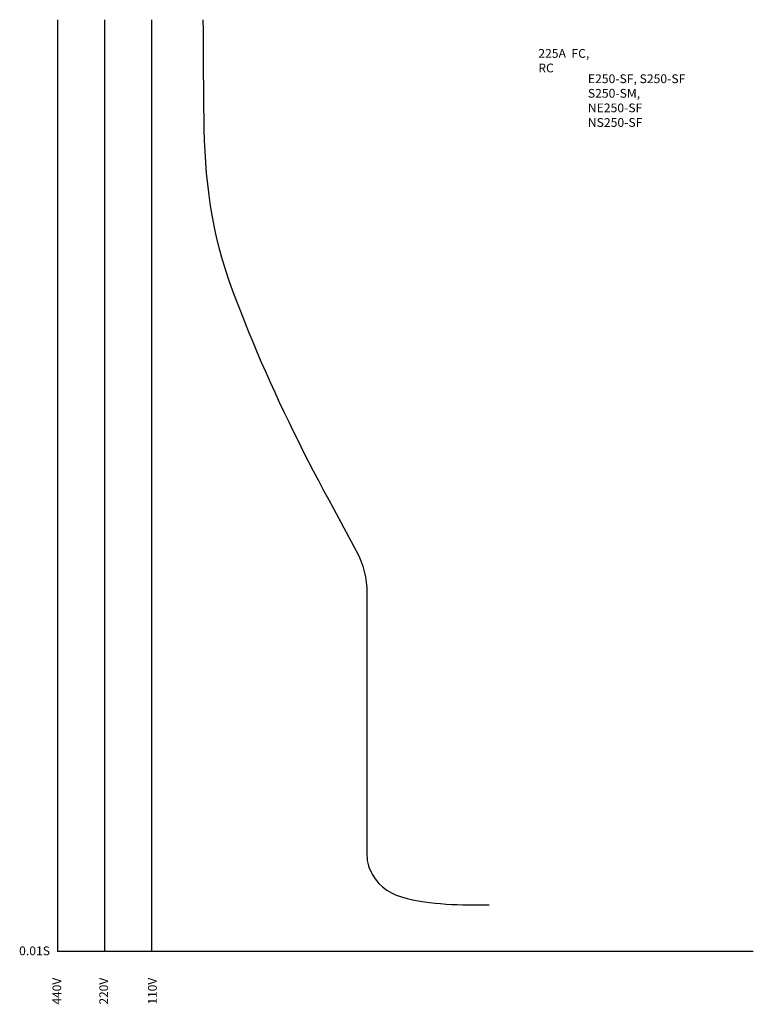
# Model space of a CAD drawing. Extents: x 75 to 280, y 22 to 297.
import ezdxf

# ---------------------------------------------------------------- set-up
doc = ezdxf.new("R2010")
doc.units = 0
doc.header["$LTSCALE"] = 0.25
doc.header["$MEASUREMENT"] = 0
doc.layers.get('0').update_dxf_attribs({"linetype": 'CONTINUOUS'})
doc.layers.add('VPORT-BORDERS', color=5, linetype='CONTINUOUS')
doc.layers.add('レイヤー_5', color=2, linetype='CONTINUOUS')
doc.styles.add('STD', font='txt')

msp = doc.modelspace()

# ---------------------------------------------------------------- linework, layer by layer
at = {"linetype": 'Continuous'}
msp.add_lwpolyline([(126.44, 297.41), (126.45, 294.34), (126.47, 291.28), (126.48, 288.21), (126.5, 285.14), (126.52, 282.08), (126.54, 279.01), (126.57, 275.95), (126.6, 272.88), (126.64, 269.82), (126.7, 266.75), (126.79, 263.69), (126.93, 260.63), (127.11, 257.56), (127.35, 254.5), (127.66, 251.44), (128.03, 248.39), (128.48, 245.35), (128.99, 242.32), (129.58, 239.31), (130.24, 236.31), (130.98, 233.34), (131.81, 230.38), (132.71, 227.45), (133.68, 224.55), (134.71, 221.66), (135.79, 218.78), (136.89, 215.92), (138.02, 213.07), (139.17, 210.23), (140.34, 207.39), (141.53, 204.56), (142.74, 201.75), (143.97, 198.94), (145.21, 196.14), (146.48, 193.35), (147.76, 190.56), (149.07, 187.79), (150.39, 185.02), (151.73, 182.26), (153.09, 179.52), (154.46, 176.78), (155.85, 174.04), (157.26, 171.32), (158.69, 168.61), (160.13, 165.9), (161.58, 163.2), (169.24, 149.01, -0.124313), (172.24, 137.14), (172.24, 63.92, 0.148696), (173.93, 58.35), (174.58, 57.38), (175.61, 56.06), (176.57, 55.12), (177.76, 54.22), (179.06, 53.45), (180.45, 52.81), (181.92, 52.28), (183.45, 51.83), (185.01, 51.47), (186.6, 51.17), (187.63, 51.01), (189.74, 50.72), (191.3, 50.54), (192.84, 50.41), (194.38, 50.3), (195.9, 50.21), (197.42, 50.15), (198.93, 50.11), (200.44, 50.09), (201.94, 50.08), (203.44, 50.08), (204.94, 50.08), (206.43, 50.09)], format="xyb", dxfattribs=at)
at = {"layer": 'VPORT-BORDERS', "color": 7}
for p, q in [((85.84, 297.41), (85.84, 37.01)), ((98.94, 297.41), (98.94, 37.01)), ((112.04, 297.41), (112.04, 37.01)), ((280.18, 37.01), (85.84, 37.01))]:
    msp.add_line(p, q, dxfattribs=at)

# ---------------------------------------------------------------- texts
at = {"layer": 'VPORT-BORDERS', "color": 7, "insert": (75.07, 38.45), "char_height": 2.4442, "attachment_point": 1, "style": 'STD'}
msp.add_mtext('\\W1.02;\\fOsaka|b0|i0|c128;0.01S', dxfattribs=at)
at = {"layer": 'VPORT-BORDERS', "color": 7, "char_height": 2.4442, "attachment_point": 1, "rotation": 90, "style": 'STD'}
for s, insert in [('\\fOsaka|b0|i0|c128;440V', (84.39, 22.22)), ('\\fOsaka|b0|i0|c128;220V', (97.49, 22.22)), ('\\fOsaka|b0|i0|c128;110V', (111.08, 22.22))]:
    msp.add_mtext(s, dxfattribs=dict(at, insert=insert))
at = {"layer": 'レイヤー_5', "color": 7, "char_height": 2.4442, "attachment_point": 1, "style": 'STD'}
for s, insert in [('\\W1.02;{\\fOsaka|b0|i0|c128|p0;225A  FC, RC}', (220.11, 289.21)), ('\\W1.02;{\\fOsaka|b0|i0|c128|p0;E250-SF, S250-SF\\PS250-SM, NE250-SF\\PNS250-SF}', (233.96, 282.13))]:
    msp.add_mtext(s, dxfattribs=dict(at, insert=insert))

doc.saveas('drawing.dxf')
